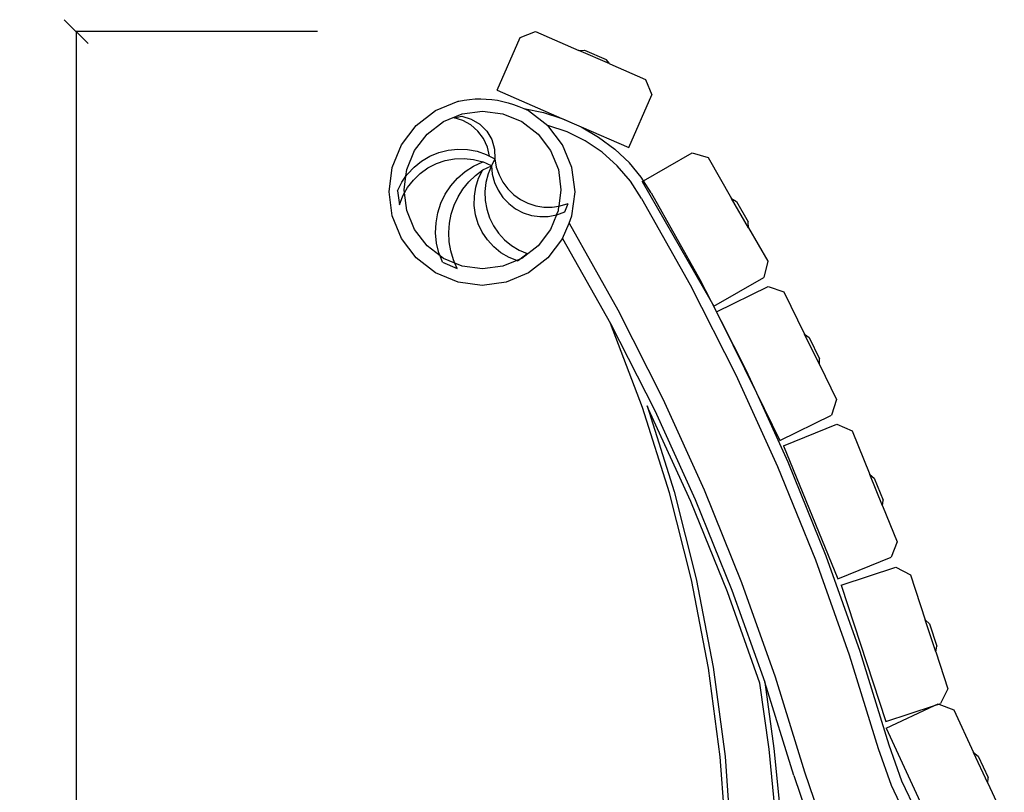
# Model space of a CAD drawing. Units: millimetres. Extents: x -6 to 2808, y 29 to 2009.
# Drawn here: x 1986 to 2397, y 1686 to 2009 of the extents above; entities that cross this region are included whole.
import ezdxf

# ---------------------------------------------------------------- set-up
doc = ezdxf.new("R2010")
doc.units = ezdxf.units.MM
doc.styles.get("Standard").update_dxf_attribs({"font": 'Arial.ttf'})
doc.dimstyles.get("Standard").update_dxf_attribs({"dimscale": 2, "dimtxt": 18, "dimasz": 5, "dimexe": 0.18, "dimexo": 0.0625, "dimgap": 0.14, "dimtad": 0, "dimtoh": 1, "dimdec": 0, "dimlfac": -2, "dimzin": 0, "dimdsep": 46, "dimtxsty": 'Standard', "dimblk": 'OBLIQUE', "dimblk1": 'OBLIQUE', "dimblk2": 'OBLIQUE', "dimcen": 2, "dimadec": 0, "dimazin": 0, "dimtfac": 1, "dimtdec": 0, "dimtofl": 0, "dimtmove": 0, "dimatfit": 3, "dimfxl": 1, "dimtolj": 1, "dimtzin": 0, "dimarcsym": 0})

# ---------------------------------------------------------------- blocks, each defined once
blk = doc.blocks.new('_Oblique')
at = {"color": 0, "linetype": 'ByBlock', "lineweight": -2}
blk.add_line((-0.5, -0.5), (0.5, 0.5), dxfattribs=at)
blk = doc.blocks.new('*D24')
at = {"color": 0, "lineweight": -2, "transparency": 16777216}
for p, q in [((2110.28, 2003.89), (2009.17, 2003.89)), ((2009.53, 2003.89), (2009.53, 1654.92)), ((2009.53, 1225.82), (2009.53, 1574.79)), ((2111.62, 1225.82), (2009.17, 1225.82))]:
    blk.add_line(p, q, dxfattribs=at)
at = {"layer": 'Defpoints', "color": 0, "transparency": 16777216}
for p in [(2009.53, 2003.89), (2110.4, 2003.89), (2111.74, 1225.82)]:
    blk.add_point(p, dxfattribs=at)
at = {"color": 0, "lineweight": -2, "transparency": 16777216, "xscale": 10, "yscale": 10, "zscale": 10}
for p, rotation in [((2009.53, 2003.89), 90), ((2009.53, 1225.82), 270)]:
    blk.add_blockref('_Oblique', p, dxfattribs=dict(at, rotation=rotation))
at = {"color": 0, "transparency": 16777216, "insert": (2009.53, 1614.86), "char_height": 36, "attachment_point": 5, "rotation": 90}
blk.add_mtext('\\A1;750', dxfattribs=at)

msp = doc.modelspace()

# ---------------------------------------------------------------- linework, layer by layer
for p, q in [((2194.94, 2001.48), (2201.45, 2003.89)), ((2201.45, 2003.89), (2219.5, 1996.02)), ((2185.33, 1979.43), (2194.94, 2001.48)), ((2219.5, 1996.02), (2221.89, 1996.21)), ((2232.44, 1990.38), (2219.5, 1996.02)), ((2221.89, 1996.21), (2230.96, 1992.26)), ((2232.44, 1990.38), (2230.96, 1992.26)), ((2232.44, 1990.38), (2247.28, 1983.91)), ((2247.28, 1983.91), (2249.94, 1977.5)), ((2185.33, 1979.43), (2212.37, 1967.64)), ((2159.65, 1970.9), (2169.02, 1974.81)), ((2169.02, 1974.81), (2169.3, 1974.85)), ((2169.3, 1974.85), (2171.58, 1975.28)), ((2171.58, 1975.28), (2173.88, 1975.59)), ((2173.88, 1975.59), (2176.2, 1975.77)), ((2176.2, 1975.77), (2178.52, 1975.82)), ((2178.52, 1975.82), (2180.84, 1975.75)), ((2180.84, 1975.75), (2183.15, 1975.55)), ((2183.15, 1975.55), (2185.45, 1975.22)), ((2185.45, 1975.22), (2187.73, 1974.77)), ((2187.73, 1974.77), (2189.98, 1974.19)), ((2240.33, 1955.45), (2249.94, 1977.5)), ((2151.6, 1964.69), (2159.65, 1970.9)), ((2170.81, 1969.61), (2179.28, 1970.73)), ((2179.28, 1970.73), (2187.76, 1969.61)), ((2189.98, 1974.19), (2192.2, 1973.49)), ((2192.2, 1973.49), (2194.37, 1972.67)), ((2194.37, 1972.67), (2196.5, 1971.74)), ((2196.5, 1971.74), (2204.74, 1970.07)), ((2196.5, 1971.74), (2198.51, 1970.9)), ((2198.51, 1970.9), (2206.55, 1964.69)), ((2156.12, 1961.07), (2162.9, 1966.31)), ((2162.9, 1966.31), (2170.81, 1969.61)), ((2167.35, 1967.9), (2170.61, 1968.52)), ((2171.05, 1966.78), (2167.35, 1967.9)), ((2170.61, 1968.52), (2174.55, 1967.38)), ((2174.44, 1964.9), (2171.05, 1966.78)), ((2174.55, 1967.38), (2178.09, 1965.29)), ((2187.76, 1969.61), (2195.66, 1966.31)), ((2195.66, 1966.31), (2202.45, 1961.07)), ((2204.74, 1970.07), (2212.37, 1967.64)), ((2212.37, 1967.64), (2212.75, 1967.52)), ((2212.37, 1967.64), (2217.49, 1965.41)), ((2212.75, 1967.52), (2217.49, 1965.41)), ((2145.43, 1956.58), (2151.6, 1964.69)), ((2177.36, 1962.34), (2174.44, 1964.9)), ((2179.68, 1959.23), (2177.36, 1962.34)), ((2178.09, 1965.29), (2181, 1962.37)), ((2181, 1962.37), (2183.09, 1958.83)), ((2212.73, 1956.58), (2206.55, 1964.69)), ((2214.59, 1962.02), (2206.55, 1964.69)), ((2222.19, 1958.28), (2214.59, 1962.02)), ((2217.49, 1965.41), (2220.44, 1964.09)), ((2220.44, 1964.09), (2227.71, 1959.85)), ((2220.44, 1964.09), (2240.33, 1955.45)), ((2150.91, 1954.24), (2156.12, 1961.07)), ((2181.3, 1955.69), (2179.68, 1959.23)), ((2183.09, 1958.83), (2184.25, 1954.86)), ((2202.45, 1961.07), (2207.65, 1954.24)), ((2229.22, 1953.54), (2222.19, 1958.28)), ((2227.71, 1959.85), (2234.48, 1954.83)), ((2141.55, 1947.15), (2145.43, 1956.58)), ((2147.64, 1946.28), (2150.91, 1954.24)), ((2161.03, 1953.43), (2164.95, 1954.41)), ((2164.95, 1954.41), (2168.97, 1954.82)), ((2168.97, 1954.82), (2173.01, 1954.65)), ((2173.01, 1954.65), (2176.98, 1953.9)), ((2176.98, 1953.9), (2180.8, 1952.58)), ((2182.14, 1951.89), (2181.3, 1955.69)), ((2184.25, 1954.86), (2184.39, 1950.73)), ((2207.65, 1954.24), (2210.93, 1946.28)), ((2216.61, 1947.15), (2212.73, 1956.58)), ((2240.66, 1949.1), (2234.48, 1954.83)), ((2150.65, 1947.3), (2153.81, 1949.84)), ((2153.81, 1949.84), (2157.29, 1951.9)), ((2157.29, 1951.9), (2161.03, 1953.43)), ((2159.97, 1948.8), (2163.72, 1950.09)), ((2163.72, 1950.09), (2167.62, 1950.8)), ((2167.62, 1950.8), (2171.58, 1950.94)), ((2171.58, 1950.94), (2175.52, 1950.49)), ((2175.52, 1950.49), (2179.36, 1949.47)), ((2180.8, 1952.58), (2182.14, 1951.89)), ((2182.14, 1951.89), (2184.39, 1950.73)), ((2184.39, 1950.73), (2183, 1947.9)), ((2184.39, 1950.73), (2185.02, 1947.32)), ((2235.55, 1947.88), (2229.22, 1953.54)), ((2246.5, 1941.56), (2266.79, 1953.23)), ((2266.79, 1953.23), (2273.46, 1951.3)), ((2273.46, 1951.3), (2283.28, 1934.23)), ((2140.22, 1937.02), (2141.55, 1947.15)), ((2147.27, 1943.45), (2147.64, 1946.28)), ((2147.89, 1944.34), (2150.65, 1947.3)), ((2153.21, 1944.67), (2156.44, 1946.99)), ((2156.44, 1946.99), (2159.97, 1948.8)), ((2172.02, 1945.41), (2175.55, 1947.69)), ((2175.55, 1947.69), (2179.36, 1949.47)), ((2176.29, 1943.86), (2179.36, 1946.21)), ((2177.64, 1942.71), (2179.36, 1946.21)), ((2183, 1947.9), (2179.36, 1949.47)), ((2179.36, 1946.21), (2183, 1947.9)), ((2183, 1947.9), (2181.59, 1944.44)), ((2183, 1947.9), (2183.35, 1944.33)), ((2185.02, 1947.32), (2186.15, 1944.04)), ((2210.93, 1946.28), (2212.04, 1937.74)), ((2217.93, 1937.02), (2216.61, 1947.15)), ((2241.05, 1941.4), (2235.55, 1947.88)), ((2245.53, 1943.08), (2240.66, 1949.1)), ((2145.57, 1941.01), (2147.27, 1943.45)), ((2146.52, 1937.74), (2147.27, 1943.45)), ((2147.27, 1943.45), (2147.89, 1944.34)), ((2147.93, 1938.74), (2150.36, 1941.9)), ((2150.36, 1941.9), (2153.21, 1944.67)), ((2166.04, 1939.5), (2168.83, 1942.66)), ((2168.83, 1942.66), (2172.02, 1945.41)), ((2173.52, 1941.16), (2176.29, 1943.86)), ((2176.47, 1938.99), (2177.64, 1942.71)), ((2181.59, 1944.44), (2180.68, 1940.81)), ((2183.35, 1944.33), (2184.29, 1940.86)), ((2186.15, 1944.04), (2187.78, 1940.97)), ((2246.5, 1941.56), (2245.53, 1943.08)), ((2245.94, 1941.24), (2246.5, 1941.56)), ((2249.71, 1936.57), (2246.5, 1941.56)), ((2143.75, 1937.37), (2145.57, 1941.01)), ((2143.75, 1937.37), (2144.57, 1931.54)), ((2146.68, 1936.51), (2146.52, 1937.74)), ((2146.68, 1936.51), (2147.93, 1938.74)), ((2163.71, 1935.99), (2166.04, 1939.5)), ((2169.06, 1934.85), (2171.1, 1938.14)), ((2171.1, 1938.14), (2173.52, 1941.16)), ((2175.86, 1935.13), (2176.47, 1938.99)), ((2180.68, 1940.81), (2180.28, 1937.1)), ((2184.29, 1940.86), (2185.78, 1937.6)), ((2185.78, 1937.6), (2187.78, 1934.64)), ((2187.78, 1940.97), (2189.85, 1938.19)), ((2189.85, 1938.19), (2192.32, 1935.77)), ((2212.04, 1937.74), (2211.16, 1931)), ((2245.63, 1934.24), (2241.05, 1941.4)), ((2245.94, 1941.24), (2274.74, 1891.2)), ((2141.55, 1926.89), (2140.22, 1937.02)), ((2144.57, 1931.54), (2145.99, 1935.27)), ((2145.99, 1935.27), (2146.68, 1936.51)), ((2147.64, 1929.2), (2146.68, 1936.51)), ((2161.88, 1932.18), (2163.71, 1935.99)), ((2167.43, 1931.34), (2169.06, 1934.85)), ((2175.83, 1931.23), (2175.86, 1935.13)), ((2180.28, 1937.1), (2180.41, 1933.36)), ((2180.41, 1933.36), (2181.06, 1929.68)), ((2187.78, 1934.64), (2190.24, 1932.04)), ((2192.32, 1935.77), (2195.12, 1933.75)), ((2195.12, 1933.75), (2198.21, 1932.19)), ((2216.61, 1926.89), (2217.93, 1937.02)), ((2245.63, 1934.24), (2265.95, 1898.12)), ((2249.71, 1936.57), (2270.08, 1900.36)), ((2283.28, 1934.23), (2285.31, 1932.96)), ((2290.32, 1922), (2283.28, 1934.23)), ((2150.91, 1921.25), (2147.64, 1929.2)), ((2160.58, 1928.17), (2161.88, 1932.18)), ((2166.22, 1927.65), (2167.43, 1931.34)), ((2176.38, 1927.37), (2175.83, 1931.23)), ((2181.06, 1929.68), (2182.22, 1926.13)), ((2190.24, 1932.04), (2193.1, 1929.89)), ((2193.1, 1929.89), (2196.26, 1928.25)), ((2198.21, 1932.19), (2201.49, 1931.13)), ((2201.49, 1931.13), (2204.9, 1930.58)), ((2204.9, 1930.58), (2208.35, 1930.57)), ((2208.35, 1930.57), (2211.16, 1931)), ((2210.17, 1927.36), (2210.93, 1929.2)), ((2210.93, 1929.2), (2211.16, 1931)), ((2211.16, 1931), (2211.76, 1931.09)), ((2211.76, 1931.09), (2215.05, 1932.13)), ((2213.59, 1928.62), (2215.05, 1932.13)), ((2285.31, 1932.96), (2290.25, 1924.39)), ((2145.43, 1917.46), (2141.55, 1926.89)), ((2159.84, 1924.01), (2160.58, 1928.17)), ((2165.47, 1923.85), (2166.22, 1927.65)), ((2177.5, 1923.63), (2176.38, 1927.37)), ((2182.22, 1926.13), (2183.87, 1922.78)), ((2196.26, 1928.25), (2199.66, 1927.15)), ((2199.66, 1927.15), (2203.18, 1926.63)), ((2203.18, 1926.63), (2206.75, 1926.71)), ((2206.75, 1926.71), (2210.17, 1927.36)), ((2210.17, 1927.36), (2207.65, 1921.25)), ((2210.17, 1927.36), (2210.25, 1927.38)), ((2210.25, 1927.38), (2213.59, 1928.62)), ((2215.4, 1923.95), (2216.61, 1926.89)), ((2156.12, 1914.42), (2150.91, 1921.25)), ((2159.67, 1919.78), (2159.84, 1924.01)), ((2165.18, 1919.98), (2165.47, 1923.85)), ((2179.16, 1920.1), (2177.5, 1923.63)), ((2183.87, 1922.78), (2185.97, 1919.7)), ((2207.65, 1921.25), (2202.45, 1914.42)), ((2212.73, 1917.46), (2215.4, 1923.95)), ((2215.4, 1923.95), (2235.75, 1887.65)), ((2290.32, 1922), (2290.25, 1924.39)), ((2290.32, 1922), (2298.39, 1907.96)), ((2151.6, 1909.35), (2145.43, 1917.46)), ((2160.07, 1915.58), (2159.67, 1919.78)), ((2165.35, 1916.1), (2165.18, 1919.98)), ((2181.33, 1916.87), (2179.16, 1920.1)), ((2183.95, 1913.99), (2181.33, 1916.87)), ((2185.97, 1919.7), (2188.48, 1916.94)), ((2188.48, 1916.94), (2191.35, 1914.57)), ((2212.73, 1917.46), (2206.55, 1909.35)), ((2212.73, 1917.46), (2232.72, 1881.92)), ((2161.51, 1910.25), (2156.12, 1914.42)), ((2161.04, 1911.47), (2160.07, 1915.58)), ((2165.99, 1912.28), (2165.35, 1916.1)), ((2186.97, 1911.55), (2183.95, 1913.99)), ((2191.35, 1914.57), (2194.52, 1912.63)), ((2202.45, 1914.42), (2195.66, 1909.17)), ((2159.65, 1903.14), (2151.6, 1909.35)), ((2161.51, 1910.25), (2161.04, 1911.47)), ((2162.9, 1909.17), (2161.51, 1910.25)), ((2162.56, 1907.53), (2161.51, 1910.25)), ((2167.66, 1907.19), (2162.9, 1909.17)), ((2167.08, 1908.56), (2165.99, 1912.28)), ((2167.66, 1907.19), (2167.08, 1908.56)), ((2190.32, 1909.59), (2186.97, 1911.55)), ((2193.56, 1908.3), (2190.32, 1909.59)), ((2194.82, 1908.82), (2193.56, 1908.3)), ((2193.93, 1908.15), (2194.82, 1908.82)), ((2194.52, 1912.63), (2197.93, 1911.16)), ((2194.82, 1908.82), (2197.93, 1911.16)), ((2195.66, 1909.17), (2194.82, 1908.82)), ((2206.55, 1909.35), (2198.51, 1903.14)), ((2162.56, 1907.53), (2168.6, 1904.99)), ((2170.81, 1905.88), (2167.66, 1907.19)), ((2168.6, 1904.99), (2167.66, 1907.19)), ((2179.28, 1904.75), (2170.81, 1905.88)), ((2187.76, 1905.88), (2179.28, 1904.75)), ((2193.56, 1908.3), (2187.76, 1905.88)), ((2193.93, 1908.15), (2193.56, 1908.3)), ((2298.39, 1907.96), (2296.72, 1901.23)), ((2169.02, 1899.23), (2159.65, 1903.14)), ((2198.51, 1903.14), (2189.13, 1899.23)), ((2270.08, 1900.36), (2274.74, 1891.2)), ((2275.87, 1889.23), (2296.72, 1901.23)), ((2179.08, 1897.89), (2169.02, 1899.23)), ((2189.13, 1899.23), (2179.08, 1897.89)), ((2265.95, 1898.12), (2285.02, 1860.58)), ((2276.99, 1886.88), (2298.58, 1897.49)), ((2298.58, 1897.49), (2305.1, 1895.13)), ((2305.1, 1895.13), (2313.79, 1877.45)), ((2274.74, 1891.2), (2275.87, 1889.23)), ((2274.74, 1891.2), (2278.76, 1883.27)), ((2235.75, 1887.65), (2254.6, 1850.43)), ((2276.99, 1886.88), (2278.76, 1883.27)), ((2246.08, 1846.91), (2232.72, 1881.92)), ((2232.72, 1881.92), (2251.2, 1845.55)), ((2278.76, 1883.27), (2289.24, 1862.64)), ((2278.76, 1883.27), (2293.65, 1852.97)), ((2313.79, 1877.45), (2315.73, 1876.05)), ((2320.01, 1864.78), (2313.79, 1877.45)), ((2315.73, 1876.05), (2320.1, 1867.17)), ((2320.01, 1864.78), (2320.1, 1867.17)), ((2320.01, 1864.78), (2327.15, 1850.25)), ((2285.02, 1860.58), (2302.48, 1822.26)), ((2289.24, 1862.64), (2293.65, 1852.97)), ((2293.65, 1852.97), (2306.79, 1824.14)), ((2293.65, 1852.97), (2303.44, 1833.03)), ((2257.37, 1811.18), (2246.08, 1846.91)), ((2248.46, 1846.41), (2248.01, 1847.59)), ((2248.01, 1847.59), (2259.34, 1811.75)), ((2254.6, 1850.43), (2271.86, 1812.43)), ((2327.15, 1850.25), (2325.04, 1843.64)), ((2249.36, 1844.65), (2248.46, 1846.41)), ((2266.24, 1807.6), (2249.36, 1844.65)), ((2251.2, 1845.55), (2268.12, 1808.42)), ((2303.44, 1833.03), (2325.04, 1843.64)), ((2305.02, 1830.79), (2327.3, 1839.88)), ((2327.3, 1839.88), (2333.64, 1837.07)), ((2333.64, 1837.07), (2341.08, 1818.83)), ((2305.02, 1830.79), (2327.69, 1775.24)), ((2302.48, 1822.26), (2318.31, 1783.22)), ((2306.79, 1824.14), (2322.69, 1784.91)), ((2341.08, 1818.83), (2342.93, 1817.31)), ((2346.41, 1805.77), (2341.08, 1818.83)), ((2342.93, 1817.31), (2346.67, 1808.15)), ((2266.56, 1774.84), (2257.37, 1811.18)), ((2259.34, 1811.75), (2268.56, 1775.29)), ((2271.86, 1812.43), (2287.49, 1773.73)), ((2281.53, 1769.87), (2266.24, 1807.6)), ((2268.12, 1808.42), (2283.45, 1770.6)), ((2346.41, 1805.77), (2346.67, 1808.15)), ((2346.41, 1805.77), (2352.53, 1790.78)), ((2352.53, 1790.78), (2349.97, 1784.33)), ((2318.31, 1783.22), (2332.47, 1743.53)), ((2322.69, 1784.91), (2336.92, 1745.04)), ((2327.69, 1775.24), (2349.97, 1784.33)), ((2329.12, 1772.69), (2351.98, 1780.17)), ((2351.98, 1780.17), (2358.11, 1776.91)), ((2273.63, 1738.03), (2266.56, 1774.84)), ((2268.56, 1775.29), (2275.65, 1738.36)), ((2287.49, 1773.73), (2301.47, 1734.38)), ((2358.11, 1776.91), (2364.23, 1758.19)), ((2295.16, 1731.66), (2281.53, 1769.87)), ((2283.45, 1770.6), (2297.16, 1732.16)), ((2329.12, 1772.69), (2347.77, 1715.66)), ((2364.23, 1758.19), (2365.96, 1756.53)), ((2368.62, 1744.77), (2364.23, 1758.19)), ((2365.96, 1756.53), (2369.04, 1747.13)), ((2336.92, 1745.04), (2349.03, 1705.9)), ((2368.62, 1744.77), (2369.04, 1747.13)), ((2368.62, 1744.77), (2373.65, 1729.39)), ((2332.47, 1743.53), (2344.58, 1704.42)), ((2278.53, 1700.86), (2273.63, 1738.03)), ((2275.65, 1738.36), (2280.57, 1701.07)), ((2297.16, 1732.16), (2301.02, 1704.42)), ((2309.24, 1693.17), (2297.16, 1732.16)), ((2301.47, 1734.38), (2313.71, 1694.66)), ((2298.98, 1704.18), (2295.16, 1731.66)), ((2373.65, 1729.39), (2370.64, 1723.14)), ((2347.77, 1715.66), (2368.1, 1722.31)), ((2347.82, 1712.85), (2368.1, 1722.31)), ((2368.1, 1722.31), (2369.63, 1723.02)), ((2368.1, 1722.31), (2369.92, 1722.91)), ((2369.63, 1723.02), (2369.92, 1722.91)), ((2369.92, 1722.91), (2370.64, 1723.14)), ((2369.92, 1722.91), (2376.1, 1720.52)), ((2376.1, 1720.52), (2384.43, 1702.67)), ((2347.82, 1712.85), (2372.48, 1659.99)), ((2301.7, 1676.39), (2298.98, 1704.18)), ((2301.02, 1704.42), (2303.74, 1676.55)), ((2344.58, 1704.42), (2349.91, 1689.06)), ((2349.03, 1705.9), (2354.26, 1690.87)), ((2281.27, 1663.46), (2278.53, 1700.86)), ((2280.57, 1701.07), (2283.32, 1663.55)), ((2384.43, 1702.67), (2386.34, 1701.24)), ((2390.39, 1689.88), (2384.43, 1702.67)), ((2386.34, 1701.24), (2390.53, 1692.27)), ((2309.24, 1693.17), (2315.31, 1675.68)), ((2313.71, 1694.66), (2319.68, 1677.5)), ((2354.26, 1690.87), (2360.52, 1677.76)), ((2390.39, 1689.88), (2390.53, 1692.27)), ((2349.91, 1689.06), (2356.4, 1675.48)), ((2390.39, 1689.88), (2397.23, 1675.21))]:
    msp.add_line(p, q)

# ---------------------------------------------------------------- dimensions: what is measured, and where the dimension line sits
at = {"color": 250}
dim = msp.add_linear_dim(base=(2009.53, 2003.89), p1=(2111.74, 1225.82), p2=(2110.4, 2003.89), angle=90, text='750', dimstyle='Standard', dxfattribs=at)
dim.commit()
dim.dimension.update_dxf_attribs({"geometry": '*D24', "text_midpoint": (2009.53, 1614.86)})

doc.saveas('drawing.dxf')
